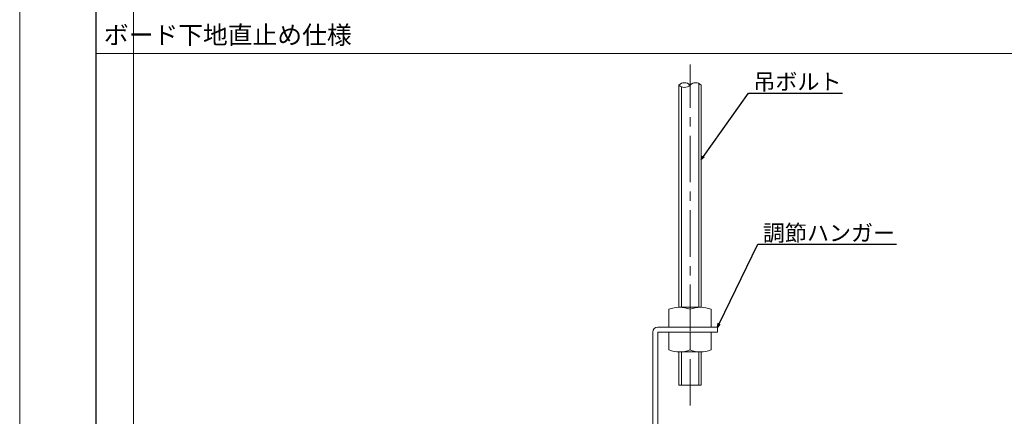
# Model space of a CAD drawing. Units: millimetres. Extents: x 6566 to 9930, y 5229 to 6714.
# Drawn here: x 6566 to 6963, y 6107 to 6267 of the extents above; entities that cross this region are included whole.
import ezdxf
from ezdxf import colors
from ezdxf.entities.mleader import LeaderData, LeaderLine
from ezdxf.math import Vec2, Vec3

# ---------------------------------------------------------------- set-up
doc = ezdxf.new("R2010")
doc.units = ezdxf.units.MM
doc.linetypes.add('CENTER1', pattern=[10, 6.25, -1.25, 1.25, -1.25])
doc.layers.get('0').update_dxf_attribs({"lineweight": 9})
for name, color, linetype, lineweight in [('下地', 7, 'Continuous', 9), ('図枠 1', 241, 'Continuous', 30), ('図枠 3', 61, 'Continuous', 15), ('寸法', 4, 'Continuous', 9)]:
    doc.layers.add(name, color=color, linetype=linetype, lineweight=lineweight)
doc.layers.add('図枠 5', color=181, linetype='Continuous', lineweight=15, plot=False)
doc.layers.add('図枠 6', color=181, linetype='Continuous', lineweight=15, plot=False)
doc.styles.add('文字用\u3000bighont', font='romans.shx', dxfattribs={"bigfont": 'bigfont.shx'})

# ---------------------------------------------------------------- blocks, each defined once
blk = doc.blocks.new('_Open30')
at = {"color": 0, "linetype": 'ByBlock', "lineweight": -2}
for p, q in [((-1, 0.27), (0, 0)), ((0, 0), (-1, -0.27)), ((0, 0), (-1, 0))]:
    blk.add_line(p, q, dxfattribs=at)
blk = doc.blocks.new('ハンガー\u3000側面')
at = {"layer": '下地', "color": 0, "linetype": 'ByBlock'}
for p, q in [((-6555.63, -4389.97), (-6555.63, -4382.77)), ((-6551.63, -4381.97), (-6542.63, -4381.97)), ((-6547.13, -4389.97), (-6547.13, -4382.77)), ((-6538.63, -4389.97), (-6538.63, -4382.77)), ((-6555.63, -4389.97), (-6538.63, -4389.97)), ((-6555.63, -4391.97), (-6538.63, -4391.97)), ((-6555.63, -4391.97), (-6555.63, -4399.17)), ((-6547.13, -4391.97), (-6547.13, -4399.17)), ((-6538.63, -4391.97), (-6538.63, -4399.17)), ((-6551.63, -4413.37), (-6551.63, -4399.97)), ((-6551.38, -4399.97), (-6542.88, -4399.97)), ((-6542.63, -4413.37), (-6542.63, -4399.97)), ((-6551.63, -4413.37), (-6542.63, -4413.37))]:
    blk.add_line(p, q, dxfattribs=at)
at = {"layer": '下地', "color": 0}
for p, q in [((-6558.13, -4389.97), (-6558.13, -4391.97)), ((-6534.13, -4389.97), (-6558.13, -4389.97)), ((-6534.13, -4391.97), (-6558.13, -4391.97)), ((-6534.13, -4486.97), (-6534.13, -4391.97)), ((-6532.13, -4391.97), (-6532.13, -4487.94)), ((-6521.87, -4448.98), (-6516.55, -4441.15)), ((-6515.62, -4439.47), (-6518.77, -4445.2)), ((-6517.02, -4446.17), (-6513.87, -4440.43)), ((-6517.02, -4446.17), (-6514.13, -4440.91)), ((-6513.87, -4440.43), (-6515.62, -4439.47)), ((-6513.87, -4440.43), (-6515.62, -4439.47)), ((-6514.13, -4440.93), (-6514.14, -4440.92)), ((-6514.13, -4440.93), (-6514.14, -4440.92)), ((-6520.12, -4449.94), (-6521.87, -4448.98)), ((-6520, -4452.17), (-6517.55, -4468.07)), ((-6520, -4452.17), (-6517.55, -4468.07)), ((-6520, -4452.2), (-6517.55, -4468.09)), ((-6520, -4452.2), (-6517.55, -4468.09)), ((-6515.57, -4467.77), (-6518.02, -4451.87)), ((-6515.57, -4467.77), (-6518.02, -4451.87)), ((-6520.79, -4487.94), (-6532.13, -4487.94)), ((-6531.13, -4489.97), (-6520.79, -4489.97)), ((-6531.13, -4489.97), (-6520.79, -4489.97))]:
    blk.add_line(p, q, dxfattribs=at)
at = {"layer": '下地', "color": 0, "linetype": 'ByBlock', "lineweight": 5}
for p, q in [((-6550.63, -4413.37), (-6550.63, -4399.97)), ((-6543.63, -4413.37), (-6543.63, -4399.97))]:
    blk.add_line(p, q, dxfattribs=at)
at = {"layer": '下地', "color": 0, "ltscale": 0.5}
for p, q in [((-6532.13, -4443.94), (-6531.29, -4445.53)), ((-6531.28, -4448.3), (-6532.13, -4449.94))]:
    blk.add_line(p, q, dxfattribs=at)
at = {"layer": '下地', "color": 0, "linetype": 'ByBlock'}
for centre, start, end in [((-6551.38, -4393.66), 68.6794, 111.3206), ((-6542.88, -4393.66), 68.6794, 111.3206), ((-6551.38, -4388.28), 248.6794, 291.3206), ((-6542.88, -4388.28), 248.6794, 291.3206)]:
    blk.add_arc(centre, 11.69, start, end, dxfattribs=at)
at = {"layer": '下地', "color": 0}
for centre, radius, start, end in [((-6534.13, -4391.97), 2, 0, 90), ((-6509.13, -4450.5), 11, 151.2218, 188.7665), ((-6509.13, -4450.5), 11, 151.2218, 188.7665), ((-6509.13, -4450.5), 9, 151.2223, 188.7658), ((-6509.13, -4450.5), 9, 151.2223, 188.7658), ((-6553.13, -4473.56), 36, 337.5117, 8.7657), ((-6553.13, -4473.56), 38, 337.5115, 8.7655), ((-6531.13, -4486.97), 3, 180, 270.0001), ((-6520.79, -4486.94), 1, 269.9971, 337.5126), ((-6520.79, -4486.97), 3, 269.9995, 337.5121)]:
    blk.add_arc(centre, radius, start, end, dxfattribs=at)
at = {"layer": '下地', "color": 0, "ltscale": 0.5}
blk.add_arc((-6533.95, -4446.93), 3, 332.662, 27.8422, dxfattribs=at)

msp = doc.modelspace()

# ---------------------------------------------------------------- linework, layer by layer
at = {"layer": '下地', "color": 0, "linetype": 'CENTER1', "lineweight": 5, "ltscale": 3}
msp.add_line((6836.29, 6111.81), (6836.29, 6249.31), dxfattribs=at)
at = {"layer": '下地', "color": 0, "linetype": 'ByBlock', "ltscale": 3}
for p, q in [((6831.79, 6151.45), (6831.79, 6241)), ((6832.79, 6151.45), (6832.79, 6240.32)), ((6839.79, 6151.45), (6839.79, 6241.68)), ((6840.79, 6151.45), (6840.79, 6241))]:
    msp.add_line(p, q, dxfattribs=at)
at = {"layer": '下地', "color": 0, "linetype": 'ByBlock'}
for centre, start, end in [((6834.04, 6238.75), 45, 135), ((6838.54, 6238.75), 45, 135), ((6834.04, 6243.25), 225, 315)]:
    msp.add_arc(centre, 3.18, start, end, dxfattribs=at)
at = {"layer": '図枠 1', "ltscale": 0.5}
msp.add_lwpolyline([(6597.22, 6696.27), (7797.22, 6696.27), (7797.22, 5841.27), (6597.22, 5841.27)], close=True, dxfattribs=at)
at = {"layer": '図枠 3'}
msp.add_line((6597.22, 6253.77), (7797.22, 6253.77), dxfattribs=at)
at = {"layer": '図枠 5', "ltscale": 0.5}
msp.add_lwpolyline([(6566.47, 6714.27), (7827.97, 6714.27), (7827.97, 5823.27), (6566.47, 5823.27)], close=True, dxfattribs=at)
at = {"layer": '図枠 6', "ltscale": 0.5}
msp.add_lwpolyline([(6612.22, 6681.27), (7782.22, 6681.27), (7782.22, 5886.96), (6612.22, 5886.96)], close=True, dxfattribs=at)

# ---------------------------------------------------------------- block references
at = {"layer": '下地', "color": 0, "xscale": -1}
msp.add_blockref('ハンガー\u3000側面', (289.16, 10533.42), dxfattribs=at)

# ---------------------------------------------------------------- texts
at = {"layer": '寸法', "linetype": 'Continuous', "insert": (6600.35, 6264.83), "char_height": 7.312, "attachment_point": 1, "style": '文字用\u3000bighont'}
msp.add_mtext_dynamic_manual_height_columns('ボード下地直止め仕様', width=206.4556, gutter_width=0.958, heights=[0], dxfattribs=at)

# ---------------------------------------------------------------- leaders
at = {"layer": '寸法', "ltscale": 0.5}
ml = msp.add_multileader_mtext('Standard', dxfattribs=at)
ml.set_content('吊ボルト', color=256, style='文字用\u3000bighont')
ml.set_leader_properties()
ml.set_arrow_properties(name='OPEN30')
ml.build(insert=Vec2(0, 0))
ml.multileader.update_dxf_attribs({"text_left_attachment_type": 6, "text_right_attachment_type": 6, "dogleg_length": 1, "arrow_head_size": 1.5})
ctx = ml.context
ctx.base_point, ctx.char_height, ctx.arrow_head_size, ctx.landing_gap_size, ctx.plane_origin = Vec3(6860.76, 6237.79), 6.5, 1.5, 1, Vec3(6840.79, 6211)
ctx.left_attachment, ctx.right_attachment = 6, 6
notes = []
notes.append((ctx, [(0, (1, 1, 0), (6859.76, 6237.79), (1, 0), 1, [(0, [(6840.79, 6211)], 0, [])])]))
ctx.mtext.insert, ctx.mtext.flow_direction = Vec3(6861.76, 6245.59), 5
ml = msp.add_multileader_mtext('Standard', dxfattribs=at)
ml.set_content('調節ハンガー', color=256, style='文字用\u3000bighont')
ml.set_leader_properties()
ml.set_arrow_properties(name='OPEN30')
ml.build(insert=Vec2(0, 0))
ml.multileader.update_dxf_attribs({"text_left_attachment_type": 6, "text_right_attachment_type": 6, "dogleg_length": 1, "arrow_head_size": 1.5})
ctx = ml.context
ctx.base_point, ctx.char_height, ctx.arrow_head_size, ctx.landing_gap_size, ctx.plane_origin = Vec3(6864.6, 6176.83), 6.5, 1.5, 1, Vec3(6847.29, 6143.45)
ctx.left_attachment, ctx.right_attachment = 6, 6
notes.append((ctx, [(0, (1, 1, 0), (6863.6, 6176.83), (1, 0), 1, [(0, [(6847.29, 6143.45)], 0, [])])]))
ctx.mtext.insert, ctx.mtext.flow_direction = Vec3(6865.6, 6184.63), 5
for ctx, leaders in notes:
    for number, flags, end, landing, length, lines in leaders:
        leader = LeaderData()
        leader.index, (leader.has_last_leader_line, leader.has_dogleg_vector, leader.attachment_direction) = number, flags
        leader.last_leader_point, leader.dogleg_vector, leader.dogleg_length = Vec3(end), Vec3(landing), length
        for number, points, colour, breaks in lines:
            line = LeaderLine()
            line.index, line.vertices, line.color, line.breaks = number, Vec3.list(points), colors.encode_raw_color(colour), breaks
            leader.lines.append(line)
        ctx.leaders.append(leader)

doc.saveas('drawing.dxf')
